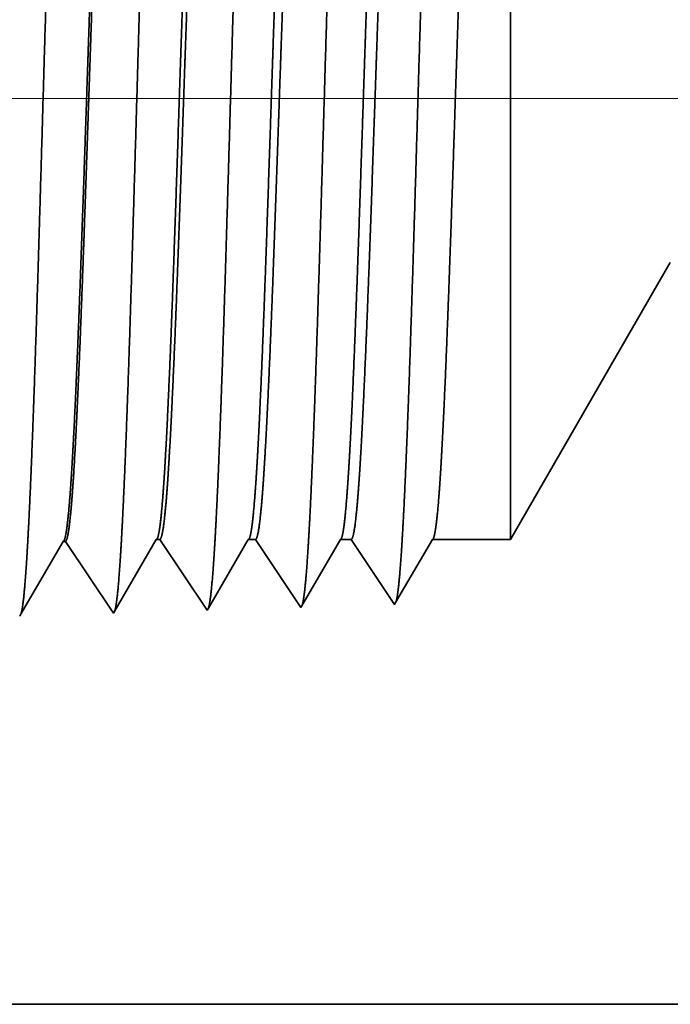
# Model space of a CAD drawing. Extents: x 0 to 10.8, y 0 to 8.3.
# Drawn here: x 2 to 2.3, y 0.8 to 1.2 of the extents above; entities that cross this region are included whole.
import ezdxf

# ---------------------------------------------------------------- set-up
doc = ezdxf.new("R2010")
doc.units = 0
doc.header["$MEASUREMENT"] = 0
doc.layers.get('0').update_dxf_attribs({"lineweight": 13})

# ---------------------------------------------------------------- blocks, each defined once
blk = doc.blocks.new('BLOCK19')
at = {"color": 7, "lineweight": 13, "ltscale": 0.03937}
blk.add_line((0.10264, 0.94), (-3.90982, 0.94), dxfattribs=at)
blk = doc.blocks.new('BLOCK25')
at = {"color": 7, "lineweight": 5, "ltscale": 0.006089}
blk.add_line((-2.065, 0.60407), (-1.94322, 0.815), dxfattribs=at)
at = {"color": 7, "lineweight": 5, "ltscale": 0.00022688}
for p, q in [((-2.41053, 0.59473), (-2.40596, 0.60257)), ((-2.41967, 0.57904), (-2.4151, 0.58689)), ((-2.42424, 0.5712), (-2.41967, 0.57904))]:
    blk.add_line(p, q, dxfattribs=at)
at = {"color": 7, "lineweight": 5, "ltscale": 4.13848e-05}
blk.add_line((-2.40596, 0.60257), (-2.40431, 0.60262), dxfattribs=at)
at = {"color": 7, "lineweight": 5, "ltscale": 0.000235171}
blk.add_line((-2.40431, 0.60262), (-2.39908, 0.5948), dxfattribs=at)
at = {"color": 7, "lineweight": 5, "ltscale": 0.000224559}
for p, q in [((-2.33949, 0.5963), (-2.33496, 0.60407)), ((-2.34853, 0.58078), (-2.34401, 0.58854)), ((-2.35757, 0.56526), (-2.35305, 0.57302))]:
    blk.add_line(p, q, dxfattribs=at)
at = {"color": 7, "lineweight": 5, "ltscale": 6.52629e-05}
blk.add_line((-2.33496, 0.60407), (-2.33235, 0.60407), dxfattribs=at)
at = {"color": 7, "lineweight": 5, "ltscale": 0.000270431}
blk.add_line((-2.33235, 0.60407), (-2.32634, 0.59508), dxfattribs=at)
at = {"color": 7, "lineweight": 5, "ltscale": 0.000215939}
for p, q in [((-2.26918, 0.5966), (-2.26484, 0.60407)), ((-2.27788, 0.58167), (-2.27353, 0.58914)), ((-2.28657, 0.56675), (-2.28223, 0.57421)), ((-2.29092, 0.55928), (-2.28657, 0.56675)), ((-2.29527, 0.55182), (-2.29092, 0.55928))]:
    blk.add_line(p, q, dxfattribs=at)
at = {"color": 7, "lineweight": 5, "ltscale": 0.000135114}
blk.add_line((-2.26484, 0.60407), (-2.25943, 0.60407), dxfattribs=at)
at = {"color": 7, "lineweight": 5, "ltscale": 0.000259238}
for p, q in [((-2.25943, 0.60407), (-2.25366, 0.59545)), ((-2.2479, 0.58683), (-2.24213, 0.57821)), ((-2.24213, 0.57821), (-2.23636, 0.5696)), ((-2.23636, 0.5696), (-2.23059, 0.56098))]:
    blk.add_line(p, q, dxfattribs=at)
at = {"color": 7, "lineweight": 5, "ltscale": 0.000207231}
for p, q in [((-2.19888, 0.5969), (-2.19471, 0.60407)), ((-2.20722, 0.58258), (-2.20305, 0.58974)), ((-2.2114, 0.57541), (-2.20722, 0.58258)), ((-2.21974, 0.56109), (-2.21557, 0.56825)), ((-2.22391, 0.55393), (-2.21974, 0.56109))]:
    blk.add_line(p, q, dxfattribs=at)
at = {"color": 7, "lineweight": 5, "ltscale": 0.000204961}
blk.add_line((-2.19471, 0.60407), (-2.18651, 0.60407), dxfattribs=at)
at = {"color": 7, "lineweight": 5, "ltscale": 0.000248047}
for p, q in [((-2.18651, 0.60407), (-2.18099, 0.59582)), ((-2.17547, 0.58757), (-2.16995, 0.57933)), ((-2.16995, 0.57933), (-2.16443, 0.57108)), ((-2.16443, 0.57108), (-2.15891, 0.56284)), ((-2.15891, 0.56284), (-2.15339, 0.55459))]:
    blk.add_line(p, q, dxfattribs=at)
at = {"color": 7, "lineweight": 5, "ltscale": 0.000198454}
for p, q in [((-2.12857, 0.59721), (-2.12458, 0.60407)), ((-2.14056, 0.57663), (-2.13656, 0.58349)), ((-2.14456, 0.56977), (-2.14056, 0.57663))]:
    blk.add_line(p, q, dxfattribs=at)
at = {"color": 7, "lineweight": 5, "ltscale": 0.001489}
blk.add_line((-2.12458, 0.60407), (-2.065, 0.60407), dxfattribs=at)
at = {"color": 7, "lineweight": 5, "ltscale": 0.000226879}
for p, q in [((-2.4151, 0.58689), (-2.41053, 0.59473)), ((-2.4288, 0.56336), (-2.42424, 0.5712))]:
    blk.add_line(p, q, dxfattribs=at)
at = {"color": 7, "lineweight": 5, "ltscale": 0.000235186}
for p, q in [((-2.39908, 0.5948), (-2.39384, 0.58699)), ((-2.38338, 0.57135), (-2.37815, 0.56353))]:
    blk.add_line(p, q, dxfattribs=at)
at = {"color": 7, "lineweight": 5, "ltscale": 0.000224558}
blk.add_line((-2.34401, 0.58854), (-2.33949, 0.5963), dxfattribs=at)
at = {"color": 7, "lineweight": 5, "ltscale": 0.000270429}
for p, q in [((-2.32634, 0.59508), (-2.32032, 0.58609)), ((-2.3143, 0.5771), (-2.30829, 0.56811))]:
    blk.add_line(p, q, dxfattribs=at)
at = {"color": 7, "lineweight": 5, "ltscale": 0.000215941}
for p, q in [((-2.27353, 0.58914), (-2.26918, 0.5966)), ((-2.28223, 0.57421), (-2.27788, 0.58167))]:
    blk.add_line(p, q, dxfattribs=at)
at = {"color": 7, "lineweight": 5, "ltscale": 0.00025924}
blk.add_line((-2.25366, 0.59545), (-2.2479, 0.58683), dxfattribs=at)
at = {"color": 7, "lineweight": 5, "ltscale": 0.000207233}
for p, q in [((-2.20305, 0.58974), (-2.19888, 0.5969)), ((-2.21557, 0.56825), (-2.2114, 0.57541))]:
    blk.add_line(p, q, dxfattribs=at)
at = {"color": 7, "lineweight": 5, "ltscale": 0.000248048}
blk.add_line((-2.18099, 0.59582), (-2.17547, 0.58757), dxfattribs=at)
at = {"color": 7, "lineweight": 5, "ltscale": 0.000198453}
blk.add_line((-2.13257, 0.59035), (-2.12857, 0.59721), dxfattribs=at)
at = {"color": 7, "lineweight": 5, "ltscale": 0.000235185}
for p, q in [((-2.39384, 0.58699), (-2.38861, 0.57917)), ((-2.38861, 0.57917), (-2.38338, 0.57135)), ((-2.37815, 0.56353), (-2.37291, 0.55572)), ((-2.37291, 0.55572), (-2.36768, 0.5479))]:
    blk.add_line(p, q, dxfattribs=at)
at = {"color": 7, "lineweight": 5, "ltscale": 0.00027043}
for p, q in [((-2.32032, 0.58609), (-2.3143, 0.5771)), ((-2.30829, 0.56811), (-2.30227, 0.55912))]:
    blk.add_line(p, q, dxfattribs=at)
at = {"color": 7, "lineweight": 5, "ltscale": 0.000198452}
for p, q in [((-2.13656, 0.58349), (-2.13257, 0.59035)), ((-2.15255, 0.55605), (-2.14855, 0.56291)), ((-2.14855, 0.56291), (-2.14456, 0.56977))]:
    blk.add_line(p, q, dxfattribs=at)
at = {"color": 7, "lineweight": 5, "ltscale": 0.000224557}
for p, q in [((-2.35305, 0.57302), (-2.34853, 0.58078)), ((-2.36209, 0.55749), (-2.35757, 0.56526)), ((-2.36661, 0.54973), (-2.36209, 0.55749))]:
    blk.add_line(p, q, dxfattribs=at)
at = {"color": 7, "lineweight": 5, "ltscale": 0.000226881}
blk.add_line((-2.43337, 0.55552), (-2.4288, 0.56336), dxfattribs=at)
at = {"color": 7, "lineweight": 5, "ltscale": 0.000226878}
blk.add_line((-2.43794, 0.54768), (-2.43337, 0.55552), dxfattribs=at)
at = {"color": 7, "lineweight": 5, "ltscale": 0.000270428}
blk.add_line((-2.30227, 0.55912), (-2.29625, 0.55013), dxfattribs=at)
at = {"color": 7, "lineweight": 5, "ltscale": 0.000259239}
blk.add_line((-2.23059, 0.56098), (-2.22482, 0.55236), dxfattribs=at)
at = {"color": 7, "lineweight": 5, "ltscale": 4.2082e-05}
blk.add_line((-2.15339, 0.55459), (-2.15255, 0.55605), dxfattribs=at)
at = {"color": 7, "lineweight": 5, "ltscale": 5.81275e-05}
blk.add_line((-2.43911, 0.54567), (-2.43794, 0.54768), dxfattribs=at)
at = {"color": 7, "lineweight": 5, "ltscale": 5.30749e-05}
blk.add_line((-2.36768, 0.5479), (-2.36661, 0.54973), dxfattribs=at)
at = {"color": 7, "lineweight": 5, "ltscale": 4.88283e-05}
blk.add_line((-2.29625, 0.55013), (-2.29527, 0.55182), dxfattribs=at)
at = {"color": 7, "lineweight": 5, "ltscale": 4.52046e-05}
blk.add_line((-2.22482, 0.55236), (-2.22391, 0.55393), dxfattribs=at)
at = {"color": 7, "lineweight": 5, "ltscale": 0.03937}
blk.add_line((-0.4075, 0.25), (-2.94, 0.25), dxfattribs=at)

msp = doc.modelspace()

# ---------------------------------------------------------------- linework, layer by layer
at = {"color": 7, "lineweight": 35, "ltscale": 0.007262}
msp.add_line((2.24061, 0.97019), (2.24061, 1.26065), dxfattribs=at)
at = {"color": 7, "lineweight": 35, "ltscale": 0.003559}
msp.add_line((2.31178, 1.09347), (2.24061, 0.97019), dxfattribs=at)
at = {"color": 7, "lineweight": 35, "ltscale": 0.000928191}
msp.add_line((2.02265, 0.93723), (2.04133, 0.96932), dxfattribs=at)
at = {"color": 7, "lineweight": 35, "ltscale": 2.4188e-05}
msp.add_line((2.0423, 0.96935), (2.04133, 0.96932), dxfattribs=at)
at = {"color": 7, "lineweight": 35, "ltscale": 0.000962171}
msp.add_line((2.0423, 0.96935), (2.06371, 0.93736), dxfattribs=at)
at = {"color": 7, "lineweight": 35, "ltscale": 0.000918693}
msp.add_line((2.06433, 0.93844), (2.08283, 0.97019), dxfattribs=at)
at = {"color": 7, "lineweight": 35, "ltscale": 3.81447e-05}
msp.add_line((2.08283, 0.97019), (2.08435, 0.97019), dxfattribs=at)
at = {"color": 7, "lineweight": 35, "ltscale": 0.000948308}
msp.add_line((2.08435, 0.97019), (2.10545, 0.93867), dxfattribs=at)
at = {"color": 7, "lineweight": 35, "ltscale": 0.000883435}
msp.add_line((2.10603, 0.93966), (2.12381, 0.97019), dxfattribs=at)
at = {"color": 7, "lineweight": 35, "ltscale": 7.89665e-05}
msp.add_line((2.12381, 0.97019), (2.12697, 0.97019), dxfattribs=at)
at = {"color": 7, "lineweight": 35, "ltscale": 0.000909063}
msp.add_line((2.12697, 0.97019), (2.1472, 0.93997), dxfattribs=at)
at = {"color": 7, "lineweight": 35, "ltscale": 0.00084781}
msp.add_line((2.14773, 0.94089), (2.1648, 0.97019), dxfattribs=at)
at = {"color": 7, "lineweight": 35, "ltscale": 0.000119789}
msp.add_line((2.1648, 0.97019), (2.16959, 0.97019), dxfattribs=at)
at = {"color": 7, "lineweight": 35, "ltscale": 0.000869818}
msp.add_line((2.16959, 0.97019), (2.18895, 0.94128), dxfattribs=at)
at = {"color": 7, "lineweight": 35, "ltscale": 0.000811894}
msp.add_line((2.18944, 0.94213), (2.20579, 0.97019), dxfattribs=at)
at = {"color": 7, "lineweight": 35, "ltscale": 0.000870517}
msp.add_line((2.20579, 0.97019), (2.24061, 0.97019), dxfattribs=at)
at = {"color": 7, "lineweight": 35, "ltscale": 3.10183e-05}
msp.add_line((2.06371, 0.93736), (2.06433, 0.93844), dxfattribs=at)
at = {"color": 7, "lineweight": 35, "ltscale": 2.85357e-05}
msp.add_line((2.10545, 0.93867), (2.10603, 0.93966), dxfattribs=at)
at = {"color": 7, "lineweight": 35, "ltscale": 2.64195e-05}
msp.add_line((2.1472, 0.93997), (2.14773, 0.94089), dxfattribs=at)
at = {"color": 7, "lineweight": 35, "ltscale": 2.45942e-05}
msp.add_line((2.18895, 0.94128), (2.18944, 0.94213), dxfattribs=at)
at = {"color": 7, "lineweight": 35, "ltscale": 3.39716e-05}
msp.add_line((2.02196, 0.93606), (2.02265, 0.93723), dxfattribs=at)
at = {"color": 7, "lineweight": 35, "ltscale": 0.03937}
msp.add_line((1.72922, 0.76326), (3.20933, 0.76326), dxfattribs=at)
for points in [[(2.04133, 0.96931, 0.242778), (2.0417, 0.96965)], [(2.08283, 0.97019, 0.25127), (2.08319, 0.97051)], [(2.12382, 0.97019, 0.25127), (2.12418, 0.97051)], [(2.1648, 0.97019, 0.251363), (2.16517, 0.97051)], [(2.20579, 0.97019, 0.251268), (2.20615, 0.97051)]]:
    msp.add_lwpolyline(points, format="xyb", dxfattribs=at)
for points, knots in [([(2.02528, 0.96437), (2.02643, 0.98343), (2.02748, 1.00842), (2.02846, 1.03605), (2.03068, 1.10517), (2.03275, 1.17894), (2.03394, 1.22079), (2.03584, 1.2848), (2.03799, 1.33955), (2.03877, 1.35699), (2.03993, 1.37732), (2.04117, 1.38967), (2.04152, 1.3924), (2.04188, 1.39433), (2.04224, 1.39544)], [0, 0, 0, 0, 0, 0, 9.039377, 9.039377, 9.039377, 21.632406, 21.632406, 21.632406, 28.21355, 28.21355, 28.21355, 30.741963, 30.741963, 30.741963, 30.741963, 30.741963, 30.741963]), ([(2.06703, 0.96551), (2.06818, 0.98454), (2.06923, 1.0095), (2.07022, 1.03709), (2.07244, 1.10595), (2.07451, 1.1794), (2.0757, 1.22099), (2.0776, 1.28461), (2.07975, 1.33897), (2.08054, 1.35628), (2.08169, 1.37634), (2.08293, 1.38849), (2.08328, 1.39115), (2.08363, 1.39304), (2.08398, 1.39413)], [0, 0, 0, 0, 0, 0, 9.018279, 9.018279, 9.018279, 21.535638, 21.535638, 21.535638, 28.077537, 28.077537, 28.077537, 30.55643, 30.55643, 30.55643, 30.55643, 30.55643, 30.55643]), ([(2.10878, 0.96665), (2.10993, 0.98564), (2.11099, 1.01058), (2.11197, 1.03813), (2.1142, 1.10673), (2.11628, 1.17987), (2.11746, 1.22119), (2.11936, 1.28442), (2.12152, 1.33839), (2.1223, 1.35557), (2.12345, 1.37536), (2.12469, 1.38731), (2.12503, 1.3899), (2.12538, 1.39175), (2.12573, 1.39282)], [0, 0, 0, 0, 0, 0, 8.99716, 8.99716, 8.99716, 21.438842, 21.438842, 21.438842, 27.941459, 27.941459, 27.941459, 30.370926, 30.370926, 30.370926, 30.370926, 30.370926, 30.370926]), ([(2.15052, 0.9678), (2.15168, 0.98675), (2.15274, 1.01165), (2.15373, 1.03916), (2.15595, 1.10751), (2.15804, 1.18033), (2.15922, 1.2214), (2.16113, 1.28423), (2.16328, 1.33781), (2.16407, 1.35485), (2.16521, 1.37438), (2.16644, 1.38613), (2.16678, 1.38865), (2.16712, 1.39045), (2.16747, 1.39151)], [0, 0, 0, 0, 0, 0, 8.975993, 8.975993, 8.975993, 21.341908, 21.341908, 21.341908, 27.805204, 27.805204, 27.805204, 30.185386, 30.185386, 30.185386, 30.185386, 30.185386, 30.185386]), ([(2.19227, 0.96894), (2.19343, 0.98786), (2.1945, 1.01273), (2.19549, 1.0402), (2.19771, 1.10829), (2.1998, 1.1808), (2.20099, 1.2216), (2.20289, 1.28404), (2.20504, 1.33722), (2.20583, 1.35413), (2.20697, 1.37339), (2.2082, 1.38494), (2.20853, 1.3874), (2.20887, 1.38916), (2.20921, 1.3902)], [0, 0, 0, 0, 0, 0, 8.954774, 8.954774, 8.954774, 21.244875, 21.244875, 21.244875, 27.668816, 27.668816, 27.668816, 29.999835, 29.999835, 29.999835, 29.999835, 29.999835, 29.999835]), ([(2.0622, 1.36308), (2.06159, 1.3631), (2.06098, 1.36102), (2.06037, 1.35684), (2.05927, 1.34574), (2.05821, 1.3294), (2.05776, 1.32141), (2.05673, 1.30125), (2.05572, 1.27739), (2.05519, 1.26382), (2.0543, 1.24012), (2.05345, 1.2159), (2.05316, 1.20754), (2.05246, 1.18706), (2.05176, 1.1663), (2.05142, 1.15603), (2.05072, 1.13532), (2.05001, 1.11499), (2.04971, 1.1062), (2.04871, 1.07842), (2.04766, 1.05154), (2.04696, 1.03498), (2.04608, 1.01662), (2.0452, 1.00176), (2.04502, 0.99887), (2.04484, 0.99614), (2.04465, 0.99355)], [0, 0, 0, 0, 0, 0, 6.147878, 6.147878, 6.147878, 11.169308, 11.169308, 11.169308, 17.000569, 17.000569, 17.000569, 21.196575, 21.196575, 21.196575, 25.299248, 25.299248, 25.299248, 29.502387, 29.502387, 29.502387, 36.919168, 36.919168, 36.919168, 38.82571, 38.82571, 38.82571, 38.82571, 38.82571, 38.82571]), ([(2.06283, 1.3628), (2.06223, 1.3619), (2.06162, 1.35897), (2.06102, 1.35402), (2.05994, 1.34173), (2.0589, 1.32446), (2.05843, 1.31585), (2.05737, 1.2939), (2.05633, 1.26841), (2.05577, 1.25376), (2.05489, 1.22966), (2.05404, 1.205), (2.0537, 1.19489), (2.05302, 1.17506), (2.05235, 1.15511), (2.05201, 1.14505), (2.05134, 1.12541), (2.05067, 1.10621), (2.0503, 1.09572), (2.04921, 1.06606), (2.04806, 1.03773), (2.04724, 1.01997), (2.04644, 1.00528), (2.04562, 0.9936)], [0, 0, 0, 0, 0, 0, 6.03421, 6.03421, 6.03421, 11.093189, 11.093189, 11.093189, 17.263674, 17.263674, 17.263674, 21.20108, 21.20108, 21.20108, 25.220456, 25.220456, 25.220456, 29.110728, 29.110728, 29.110728, 37.693385, 37.693385, 37.693385, 37.693385, 37.693385, 37.693385]), ([(2.09634, 1.26065), (2.09593, 1.24979), (2.09552, 1.23857), (2.0951, 1.22675), (2.09452, 1.20973), (2.09393, 1.19229), (2.09373, 1.18631), (2.09343, 1.17721), (2.09312, 1.16801), (2.09302, 1.1649), (2.09201, 1.13439), (2.09099, 1.10406), (2.09007, 1.0779), (2.08874, 1.04335), (2.08734, 1.01481), (2.08693, 1.00718), (2.08651, 1.00029), (2.08609, 0.99421)], [0, 0, 0, 0, 0, 0, 4.620288, 4.620288, 4.620288, 6.990745, 6.990745, 6.990745, 8.194305, 8.194305, 8.194305, 18.81387, 18.81387, 18.81387, 23.093965, 23.093965, 23.093965, 23.093965, 23.093965, 23.093965]), ([(2.0984, 1.26065), (2.09797, 1.2498), (2.09755, 1.23859), (2.09712, 1.22675), (2.09651, 1.20975), (2.0959, 1.19232), (2.09569, 1.18635), (2.09538, 1.17725), (2.09506, 1.16805), (2.09495, 1.16495), (2.0939, 1.13444), (2.09284, 1.10411), (2.09189, 1.07796), (2.0905, 1.04342), (2.08904, 1.01486), (2.08862, 1.00723), (2.08819, 1.00033), (2.08775, 0.99425)], [0, 0, 0, 0, 0, 0, 4.605527, 4.605527, 4.605527, 6.969826, 6.969826, 6.969826, 8.17048, 8.17048, 8.17048, 18.764159, 18.764159, 18.764159, 23.032017, 23.032017, 23.032017, 23.032017, 23.032017, 23.032017]), ([(2.13732, 1.26065), (2.13691, 1.24978), (2.1365, 1.23856), (2.13609, 1.22677), (2.13551, 1.20973), (2.13492, 1.19227), (2.13472, 1.18629), (2.13442, 1.17719), (2.13411, 1.16799), (2.13401, 1.16488), (2.13299, 1.13438), (2.13198, 1.10405), (2.13106, 1.07789), (2.12973, 1.04335), (2.12832, 1.01481), (2.12791, 1.00718), (2.1275, 1.00029), (2.12707, 0.99421)], [0, 0, 0, 0, 0, 0, 4.61247, 4.61247, 4.61247, 6.97749, 6.97749, 6.97749, 8.178214, 8.178214, 8.178214, 18.77159, 18.77159, 18.77159, 23.03885, 23.03885, 23.03885, 23.03885, 23.03885, 23.03885]), ([(2.14102, 1.26065), (2.14059, 1.24979), (2.14017, 1.23859), (2.13974, 1.22675), (2.13913, 1.20975), (2.13852, 1.19232), (2.13831, 1.18635), (2.138, 1.17725), (2.13768, 1.16805), (2.13757, 1.16495), (2.13652, 1.13444), (2.13546, 1.10412), (2.13451, 1.07797), (2.13312, 1.04343), (2.13166, 1.01487), (2.13124, 1.00723), (2.1308, 1.00033), (2.13037, 0.99425)], [0, 0, 0, 0, 0, 0, 4.595166, 4.595166, 4.595166, 6.953885, 6.953885, 6.953885, 8.151762, 8.151762, 8.151762, 18.720176, 18.720176, 18.720176, 22.97559, 22.97559, 22.97559, 22.97559, 22.97559, 22.97559]), ([(2.17831, 1.26065), (2.1779, 1.24978), (2.17749, 1.23855), (2.17708, 1.22677), (2.17649, 1.20973), (2.1759, 1.19227), (2.17571, 1.18629), (2.1754, 1.17719), (2.1751, 1.16799), (2.17499, 1.16488), (2.17398, 1.13438), (2.17296, 1.10406), (2.17205, 1.07789), (2.17071, 1.04335), (2.16931, 1.01481), (2.1689, 1.00718), (2.16848, 1.00028), (2.16806, 0.9942)], [0, 0, 0, 0, 0, 0, 4.602391, 4.602391, 4.602391, 6.96187, 6.96187, 6.96187, 8.159816, 8.159816, 8.159816, 18.727847, 18.727847, 18.727847, 22.98261, 22.98261, 22.98261, 22.98261, 22.98261, 22.98261]), ([(2.18364, 1.26065), (2.18321, 1.24979), (2.18279, 1.23858), (2.18236, 1.22676), (2.18175, 1.20975), (2.18114, 1.19232), (2.18093, 1.18634), (2.18062, 1.17724), (2.1803, 1.16805), (2.18019, 1.16494), (2.17914, 1.13444), (2.17808, 1.10412), (2.17713, 1.07798), (2.17574, 1.04343), (2.17428, 1.01487), (2.17386, 1.00723), (2.17342, 1.00034), (2.17299, 0.99425)], [0, 0, 0, 0, 0, 0, 4.585436, 4.585436, 4.585436, 6.938684, 6.938684, 6.938684, 8.133816, 8.133816, 8.133816, 18.67708, 18.67708, 18.67708, 22.920137, 22.920137, 22.920137, 22.920137, 22.920137, 22.920137]), ([(2.2193, 1.26065), (2.21888, 1.24977), (2.21848, 1.23855), (2.21806, 1.22678), (2.21748, 1.20973), (2.21689, 1.19227), (2.21669, 1.18629), (2.21639, 1.17718), (2.21608, 1.16798), (2.21598, 1.16488), (2.21497, 1.13438), (2.21395, 1.10406), (2.21303, 1.0779), (2.2117, 1.04336), (2.2103, 1.0148), (2.20988, 1.00718), (2.20947, 1.00028), (2.20905, 0.9942)], [0, 0, 0, 0, 0, 0, 4.592591, 4.592591, 4.592591, 6.946624, 6.946624, 6.946624, 8.14183, 8.14183, 8.14183, 18.684725, 18.684725, 18.684725, 22.927123, 22.927123, 22.927123, 22.927123, 22.927123, 22.927123]), ([(2.18961, 0.94242), (2.19011, 0.9441), (2.1906, 0.94734), (2.19108, 0.95201), (2.1916, 0.95856), (2.1921, 0.9663), (2.19216, 0.96717), (2.19221, 0.96805), (2.19227, 0.96894)], [0, 0, 0, 0, 0, 0, 3.418738, 3.418738, 3.418738, 3.842681, 3.842681, 3.842681, 3.842681, 3.842681, 3.842681]), ([(2.02261, 0.93718), (2.02311, 0.93888), (2.0236, 0.94218), (2.02409, 0.94697), (2.02461, 0.95369), (2.02512, 0.96165), (2.02517, 0.96254), (2.02523, 0.96344), (2.02528, 0.96437)], [0, 0, 0, 0, 0, 0, 3.51959, 3.51959, 3.51959, 3.955996, 3.955996, 3.955996, 3.955996, 3.955996, 3.955996]), ([(2.06433, 0.9384), (2.06484, 0.94005), (2.06534, 0.94331), (2.06582, 0.94809), (2.06635, 0.95481), (2.06686, 0.96278), (2.06692, 0.96368), (2.06698, 0.96459), (2.06703, 0.96551)], [0, 0, 0, 0, 0, 0, 3.526874, 3.526874, 3.526874, 3.964378, 3.964378, 3.964378, 3.964378, 3.964378, 3.964378]), ([(2.10591, 0.93921), (2.10638, 0.94033), (2.10685, 0.94288), (2.10731, 0.94679), (2.10788, 0.95321), (2.10843, 0.96116), (2.10855, 0.96293), (2.10866, 0.96476), (2.10878, 0.96665)], [0, 0, 0, 0, 0, 0, 3.285277, 3.285277, 3.285277, 4.180939, 4.180939, 4.180939, 4.180939, 4.180939, 4.180939]), ([(2.14787, 0.94114), (2.14836, 0.94284), (2.14885, 0.9461), (2.14933, 0.9508), (2.14985, 0.95737), (2.15036, 0.96514), (2.15041, 0.96602), (2.15047, 0.9669), (2.15052, 0.9678)], [0, 0, 0, 0, 0, 0, 3.43338, 3.43338, 3.43338, 3.859066, 3.859066, 3.859066, 3.859066, 3.859066, 3.859066])]:
    msp.add_open_spline(points, degree=5, knots=knots, dxfattribs=at)
for points in [[(2.04465, 0.99353), (2.04408, 0.98537), (2.0435, 0.97868), (2.04291, 0.9737), (2.04231, 0.97067), (2.04171, 0.96965)], [(2.04562, 0.99358), (2.04498, 0.98438), (2.04432, 0.97704), (2.04365, 0.97195), (2.04298, 0.96937), (2.0423, 0.96935)], [(2.08609, 0.99421), (2.08553, 0.98612), (2.08496, 0.97948), (2.08438, 0.97452), (2.08379, 0.97152), (2.0832, 0.97051)], [(2.08775, 0.99425), (2.08709, 0.98513), (2.08642, 0.97783), (2.08574, 0.97275), (2.08505, 0.9702), (2.08436, 0.97019)], [(2.12707, 0.99421), (2.12651, 0.98612), (2.12594, 0.97948), (2.12536, 0.97452), (2.12478, 0.97152), (2.12419, 0.97051)], [(2.13037, 0.99425), (2.12971, 0.98512), (2.12904, 0.97783), (2.12836, 0.97275), (2.12767, 0.9702), (2.12698, 0.97019)], [(2.16806, 0.9942), (2.1675, 0.98613), (2.16693, 0.97948), (2.16635, 0.97453), (2.16576, 0.97152), (2.16517, 0.97051)], [(2.17299, 0.99425), (2.17233, 0.98513), (2.17166, 0.97783), (2.17098, 0.97275), (2.17029, 0.9702), (2.16959, 0.97019)], [(2.20905, 0.9942), (2.20849, 0.98612), (2.20792, 0.97948), (2.20734, 0.97452), (2.20675, 0.97152), (2.20616, 0.97051)]]:
    msp.add_open_spline(points, degree=5, dxfattribs=at)

# ---------------------------------------------------------------- block references
at = {"lineweight": 0, "xscale": 0.5844449999999999, "yscale": 0.5844449999999999, "zscale": 0.5844449999999999}
for name in ['BLOCK19', 'BLOCK25']:
    msp.add_blockref(name, (3.44749, 0.61715), dxfattribs=at)

doc.saveas('drawing.dxf')
